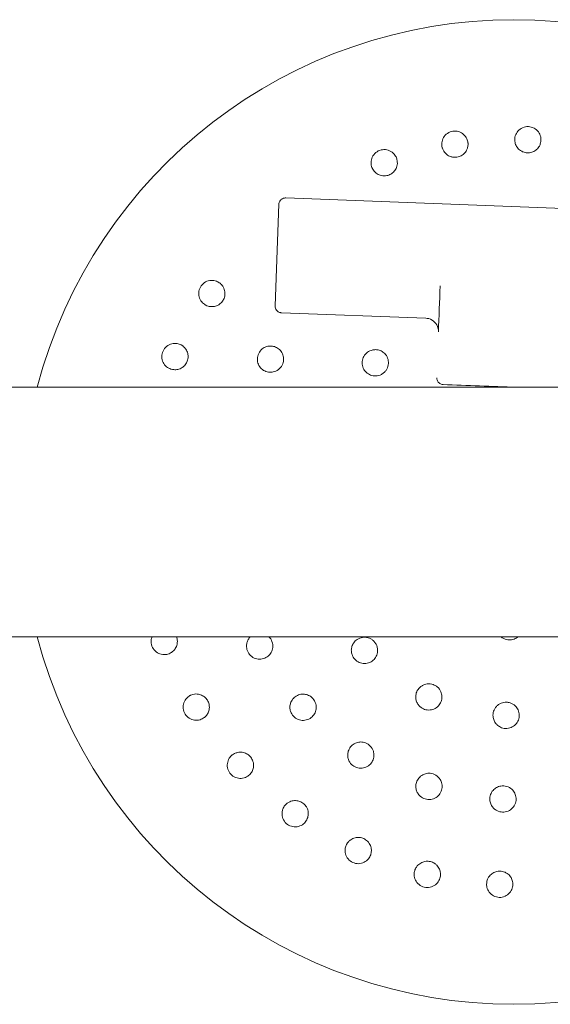
# Model space of a CAD drawing. Units: millimetres. Extents: x -2000 to 12100, y -1600 to 10940.
# Drawn here: x 6362 to 6524, y 4370 to 4670 of the extents above; entities that cross this region are included whole.
import ezdxf

# ---------------------------------------------------------------- set-up
doc = ezdxf.new("R2010")
doc.units = ezdxf.units.MM
doc.header["$MEASUREMENT"] = 0

msp = doc.modelspace()

# ---------------------------------------------------------------- linework, layer by layer
at = {"color": 0, "linetype": 'Continuous', "lineweight": 0}
for p, q in [((6442.99, 4615.69), (6570.9, 4610.86)), ((6439.75, 4582.78), (6440.92, 4613.76)), ((6485.64, 4579.05), (6441.67, 4580.71)), ((8171.79, 4558), (5352.44, 4558)), ((5352.44, 4482), (8171.79, 4482))]:
    msp.add_line(p, q, dxfattribs=at)
for start, end in [(14.6748, 165.3252), (194.6748, 345.3252)]:
    msp.add_arc((6512.44, 4520), 150, start, end, dxfattribs=at)
at = {"color": 0, "linetype": 'Continuous', "lineweight": 0, "extrusion": (1.23584e-07, -4.66169e-09, 1)}
msp.add_ellipse((6487.45, 4520.94), major_axis=(-28.4, -752.97), ratio=0.000001, start_param=1.642521, end_param=1.661138, dxfattribs=at)
at = {"color": 0, "linetype": 'Continuous', "lineweight": 0, "extrusion": (3.23966e-08, 8.58853e-07, 1)}
msp.add_ellipse((6513.87, 4557.97), major_axis=(752.39, -28.38), ratio=0.000001, start_param=-1.601349, end_param=-1.571748, dxfattribs=at)
at = {"color": 0, "linetype": 'Continuous', "lineweight": 0}
for points, knots in [([(6498.5, 4632.27), (6498.5, 4632.35), (6498.49, 4632.43), (6498.44, 4632.9), (6498.33, 4633.3), (6497.94, 4634.21), (6497.58, 4634.69), (6496.76, 4635.43), (6496.23, 4635.73), (6495.07, 4636.08), (6494.44, 4636.12), (6493.3, 4635.93), (6492.72, 4635.7), (6491.73, 4635.01), (6491.32, 4634.56), (6490.76, 4633.6), (6490.58, 4633.03), (6490.47, 4631.96), (6490.53, 4631.46), (6490.65, 4631.02)], [1.227725, 1.227725, 1.227725, 1.227725, 1.250838, 1.250838, 1.364824, 1.364824, 1.517322, 1.517322, 1.667908, 1.667908, 1.818493, 1.818493, 1.969078, 1.969078, 2.119664, 2.119664, 2.272162, 2.272162, 2.409261, 2.409261, 2.409261, 2.409261]), ([(6520.67, 4632.84), (6520.68, 4632.91), (6520.69, 4632.99), (6520.73, 4633.46), (6520.71, 4633.88), (6520.5, 4634.84), (6520.24, 4635.38), (6519.58, 4636.27), (6519.12, 4636.67), (6518.05, 4637.24), (6517.44, 4637.39), (6516.29, 4637.44), (6515.67, 4637.33), (6514.56, 4636.84), (6514.07, 4636.47), (6513.34, 4635.64), (6513.05, 4635.12), (6512.74, 4634.1), (6512.69, 4633.6), (6512.72, 4633.14)], [1.227725, 1.227725, 1.227725, 1.227725, 1.250838, 1.250838, 1.364824, 1.364824, 1.517322, 1.517322, 1.667908, 1.667908, 1.818493, 1.818493, 1.969078, 1.969078, 2.119664, 2.119664, 2.272162, 2.272162, 2.409261, 2.409261, 2.409261, 2.409261]), ([(6490.69, 4630.87), (6490.77, 4630.63), (6490.87, 4630.39), (6491.18, 4629.81), (6491.44, 4629.48), (6492.08, 4628.85), (6492.47, 4628.6), (6493.19, 4628.28), (6493.49, 4628.19), (6494.25, 4628.06), (6494.71, 4628.06), (6495.56, 4628.19), (6496, 4628.34), (6496.81, 4628.77), (6497.18, 4629.07), (6497.78, 4629.73), (6498.05, 4630.16), (6498.35, 4630.92), (6498.43, 4631.24), (6498.5, 4631.79), (6498.51, 4632.03), (6498.5, 4632.27)], [0, 0, 0, 0, 0.076251, 0.076251, 0.198253, 0.198253, 0.353504, 0.353504, 0.455578, 0.455578, 0.606163, 0.606163, 0.756748, 0.756748, 0.907333, 0.907333, 1.059829, 1.059829, 1.155333, 1.155333, 1.227725, 1.227725, 1.227725, 1.227725]), ([(6512.74, 4632.98), (6512.77, 4632.73), (6512.82, 4632.48), (6513.01, 4631.84), (6513.2, 4631.47), (6513.71, 4630.73), (6514.04, 4630.4), (6514.69, 4629.96), (6514.97, 4629.81), (6515.68, 4629.53), (6516.14, 4629.44), (6516.99, 4629.41), (6517.45, 4629.46), (6518.33, 4629.73), (6518.75, 4629.95), (6519.47, 4630.49), (6519.82, 4630.85), (6520.26, 4631.54), (6520.4, 4631.83), (6520.58, 4632.36), (6520.64, 4632.6), (6520.67, 4632.84)], [0, 0, 0, 0, 0.076251, 0.076251, 0.198253, 0.198253, 0.353504, 0.353504, 0.455578, 0.455578, 0.606163, 0.606163, 0.756748, 0.756748, 0.907333, 0.907333, 1.059829, 1.059829, 1.155333, 1.155333, 1.227725, 1.227725, 1.227725, 1.227725]), ([(6476.86, 4627.4), (6476.85, 4627.47), (6476.82, 4627.55), (6476.68, 4628), (6476.5, 4628.38), (6475.93, 4629.18), (6475.5, 4629.59), (6474.54, 4630.15), (6473.96, 4630.35), (6472.76, 4630.46), (6472.14, 4630.37), (6471.05, 4629.97), (6470.52, 4629.63), (6469.69, 4628.76), (6469.38, 4628.23), (6469.02, 4627.19), (6468.95, 4626.59), (6469.05, 4625.53), (6469.2, 4625.05), (6469.41, 4624.63)], [1.227725, 1.227725, 1.227725, 1.227725, 1.250838, 1.250838, 1.364824, 1.364824, 1.517322, 1.517322, 1.667908, 1.667908, 1.818493, 1.818493, 1.969078, 1.969078, 2.119664, 2.119664, 2.272162, 2.272162, 2.409261, 2.409261, 2.409261, 2.409261]), ([(6469.48, 4624.5), (6469.6, 4624.28), (6469.74, 4624.06), (6470.17, 4623.55), (6470.48, 4623.28), (6471.24, 4622.79), (6471.67, 4622.62), (6472.44, 4622.45), (6472.75, 4622.42), (6473.52, 4622.43), (6473.97, 4622.52), (6474.78, 4622.82), (6475.18, 4623.05), (6475.89, 4623.63), (6476.19, 4623.99), (6476.65, 4624.77), (6476.84, 4625.23), (6476.98, 4626.04), (6477, 4626.37), (6476.96, 4626.93), (6476.92, 4627.16), (6476.86, 4627.4)], [0, 0, 0, 0, 0.076251, 0.076251, 0.198253, 0.198253, 0.353504, 0.353504, 0.455578, 0.455578, 0.606163, 0.606163, 0.756748, 0.756748, 0.907333, 0.907333, 1.059829, 1.059829, 1.155333, 1.155333, 1.227725, 1.227725, 1.227725, 1.227725]), ([(6442.99, 4615.69), (6442.86, 4615.69), (6442.73, 4615.68), (6442.4, 4615.63), (6442.2, 4615.56), (6441.77, 4615.35), (6441.55, 4615.17), (6441.15, 4614.69), (6441, 4614.36), (6440.93, 4613.93), (6440.92, 4613.85), (6440.92, 4613.76)], [0, 0, 0, 0, 0.0294191, 0.0294191, 0.0764896, 0.0764896, 0.1376813, 0.1376813, 0.2172306, 0.2172306, 0.2361566, 0.2361566, 0.2361566, 0.2361566]), ([(6423.19, 4589.54), (6423.13, 4589.59), (6423.07, 4589.64), (6422.71, 4589.93), (6422.35, 4590.15), (6421.43, 4590.5), (6420.84, 4590.59), (6419.73, 4590.53), (6419.14, 4590.38), (6418.07, 4589.8), (6417.61, 4589.38), (6416.93, 4588.45), (6416.68, 4587.87), (6416.46, 4586.68), (6416.5, 4586.07), (6416.79, 4585), (6417.06, 4584.47), (6417.74, 4583.64), (6418.13, 4583.32), (6418.53, 4583.09)], [1.227725, 1.227725, 1.227725, 1.227725, 1.250838, 1.250838, 1.364824, 1.364824, 1.517322, 1.517322, 1.667908, 1.667908, 1.818493, 1.818493, 1.969078, 1.969078, 2.119664, 2.119664, 2.272162, 2.272162, 2.409261, 2.409261, 2.409261, 2.409261]), ([(6418.66, 4583.02), (6418.88, 4582.91), (6419.12, 4582.81), (6419.76, 4582.62), (6420.17, 4582.56), (6421.07, 4582.58), (6421.53, 4582.67), (6422.26, 4582.96), (6422.54, 4583.11), (6423.17, 4583.55), (6423.5, 4583.88), (6424, 4584.57), (6424.21, 4584.98), (6424.47, 4585.86), (6424.53, 4586.33), (6424.48, 4587.23), (6424.37, 4587.72), (6424.04, 4588.47), (6423.88, 4588.75), (6423.53, 4589.2), (6423.37, 4589.37), (6423.19, 4589.54)], [0, 0, 0, 0, 0.076251, 0.076251, 0.198253, 0.198253, 0.353504, 0.353504, 0.455578, 0.455578, 0.606163, 0.606163, 0.756748, 0.756748, 0.907333, 0.907333, 1.059829, 1.059829, 1.155333, 1.155333, 1.227725, 1.227725, 1.227725, 1.227725]), ([(6439.75, 4582.78), (6439.75, 4582.65), (6439.75, 4582.53), (6439.81, 4582.19), (6439.87, 4581.99), (6440.08, 4581.57), (6440.25, 4581.35), (6440.72, 4580.96), (6441.05, 4580.8), (6441.49, 4580.72), (6441.58, 4580.71), (6441.67, 4580.71)], [0, 0, 0, 0, 0.0292461, 0.0292461, 0.0760399, 0.0760399, 0.1368719, 0.1368719, 0.2159534, 0.2159534, 0.2371305, 0.2371305, 0.2371305, 0.2371305]), ([(6485.64, 4579.05), (6485.95, 4579.04), (6486.26, 4578.99), (6487.27, 4578.71), (6487.93, 4578.31), (6488.87, 4577.29), (6489.19, 4576.71), (6489.46, 4575.71), (6489.5, 4575.3), (6489.49, 4574.9)], [0, 0, 0, 0, 0.1042657, 0.1042657, 0.356071, 0.356071, 0.5730252, 0.5730252, 0.7086216, 0.7086216, 0.7086216, 0.7086216]), ([(6411.34, 4570.79), (6411.27, 4570.83), (6411.21, 4570.87), (6410.79, 4571.09), (6410.39, 4571.22), (6409.42, 4571.39), (6408.83, 4571.37), (6407.75, 4571.09), (6407.2, 4570.82), (6406.27, 4570.05), (6405.89, 4569.55), (6405.41, 4568.5), (6405.28, 4567.89), (6405.3, 4566.68), (6405.45, 4566.09), (6405.94, 4565.09), (6406.31, 4564.62), (6407.14, 4563.94), (6407.59, 4563.71), (6408.02, 4563.56)], [1.227725, 1.227725, 1.227725, 1.227725, 1.250838, 1.250838, 1.364824, 1.364824, 1.517322, 1.517322, 1.667908, 1.667908, 1.818493, 1.818493, 1.969078, 1.969078, 2.119664, 2.119664, 2.272162, 2.272162, 2.409261, 2.409261, 2.409261, 2.409261]), ([(6408.17, 4563.52), (6408.41, 4563.45), (6408.66, 4563.4), (6409.33, 4563.34), (6409.74, 4563.36), (6410.62, 4563.55), (6411.05, 4563.74), (6411.71, 4564.16), (6411.95, 4564.36), (6412.49, 4564.91), (6412.74, 4565.3), (6413.1, 4566.08), (6413.23, 4566.52), (6413.31, 4567.43), (6413.27, 4567.91), (6413.05, 4568.78), (6412.85, 4569.24), (6412.38, 4569.91), (6412.17, 4570.15), (6411.74, 4570.52), (6411.55, 4570.66), (6411.34, 4570.79)], [0, 0, 0, 0, 0.076251, 0.076251, 0.198253, 0.198253, 0.353504, 0.353504, 0.455578, 0.455578, 0.606163, 0.606163, 0.756748, 0.756748, 0.907333, 0.907333, 1.059829, 1.059829, 1.155333, 1.155333, 1.227725, 1.227725, 1.227725, 1.227725]), ([(6440.85, 4569.71), (6440.65, 4569.86), (6440.43, 4570.01), (6439.81, 4570.33), (6439.38, 4570.47), (6438.55, 4570.59), (6438.15, 4570.59), (6437.61, 4570.51), (6437.45, 4570.47), (6436.9, 4570.32), (6436.53, 4570.15), (6435.69, 4569.61), (6435.27, 4569.18), (6434.68, 4568.23), (6434.47, 4567.66), (6434.32, 4566.5), (6434.38, 4565.9), (6434.7, 4564.87), (6434.98, 4564.36), (6435.72, 4563.52), (6436.17, 4563.19), (6437.07, 4562.76), (6437.59, 4562.62), (6438.61, 4562.55), (6439.11, 4562.62), (6440.12, 4562.94), (6440.68, 4563.26), (6441.57, 4564.1), (6441.89, 4564.59), (6442.28, 4565.62), (6442.36, 4566.11), (6442.36, 4566.79), (6442.35, 4566.97), (6442.25, 4567.62), (6442.09, 4568.12), (6441.58, 4569.01), (6441.23, 4569.4), (6440.85, 4569.71)], [0, 0, 0, 0, 0.075878, 0.075878, 0.197283, 0.197283, 0.303501, 0.303501, 0.349527, 0.349527, 0.454123, 0.454123, 0.604744, 0.604744, 0.755366, 0.755366, 0.905988, 0.905988, 1.057738, 1.057738, 1.209489, 1.209489, 1.361238, 1.361238, 1.512988, 1.512988, 1.706586, 1.706586, 1.90191, 1.90191, 2.056124, 2.056124, 2.115474, 2.115474, 2.270826, 2.270826, 2.418973, 2.418973, 2.418973, 2.418973]), ([(6473.39, 4567.97), (6473.24, 4568.17), (6473.05, 4568.35), (6472.52, 4568.8), (6472.14, 4569.03), (6471.37, 4569.33), (6470.99, 4569.42), (6470.46, 4569.46), (6470.29, 4569.47), (6469.74, 4569.44), (6469.36, 4569.37), (6468.45, 4569.07), (6467.95, 4568.76), (6467.17, 4568.03), (6466.82, 4567.56), (6466.38, 4566.51), (6466.27, 4565.94), (6466.29, 4564.89), (6466.4, 4564.33), (6466.85, 4563.33), (6467.18, 4562.89), (6467.91, 4562.2), (6468.36, 4561.91), (6469.33, 4561.54), (6469.85, 4561.46), (6470.94, 4561.47), (6471.59, 4561.63), (6472.47, 4562.09), (6472.75, 4562.3), (6473.2, 4562.71), (6473.38, 4562.92), (6473.89, 4563.64), (6474.13, 4564.22), (6474.27, 4565.08), (6474.29, 4565.35), (6474.26, 4565.92), (6474.22, 4566.22), (6474, 4567.04), (6473.73, 4567.55), (6473.39, 4567.97)], [0, 0, 0, 0, 0.075609, 0.075609, 0.196584, 0.196584, 0.302425, 0.302425, 0.350417, 0.350417, 0.453073, 0.453073, 0.603721, 0.603721, 0.754369, 0.754369, 0.905017, 0.905017, 1.05623, 1.05623, 1.207442, 1.207442, 1.358654, 1.358654, 1.509867, 1.509867, 1.702924, 1.702924, 1.811163, 1.811163, 1.898338, 1.898338, 2.080125, 2.080125, 2.166618, 2.166618, 2.253112, 2.253112, 2.414883, 2.414883, 2.414883, 2.414883]), ([(6488.96, 4560.91), (6488.96, 4560.78), (6488.96, 4560.65), (6489.02, 4560.32), (6489.08, 4560.12), (6489.3, 4559.69), (6489.47, 4559.48), (6489.95, 4559.08), (6490.28, 4558.93), (6490.71, 4558.85), (6490.8, 4558.84), (6490.88, 4558.84)], [0, 0, 0, 0, 0.0292737, 0.0292737, 0.0761117, 0.0761117, 0.137001, 0.137001, 0.2161572, 0.2161572, 0.235954, 0.235954, 0.235954, 0.235954]), ([(6402.29, 4482), (6402.16, 4481.66), (6402.07, 4481.3), (6401.97, 4480.32), (6402.06, 4479.7), (6402.46, 4478.62), (6402.8, 4478.09), (6403.67, 4477.25), (6404.2, 4476.94), (6405.25, 4476.58), (6405.84, 4476.51), (6406.91, 4476.62), (6407.39, 4476.77), (6407.8, 4476.97)], [1.5743601, 1.5743601, 1.5743601, 1.5743601, 1.6679078, 1.6679078, 1.8184931, 1.8184931, 1.9690785, 1.9690785, 2.1196638, 2.1196638, 2.2721623, 2.2721623, 2.409261, 2.409261, 2.409261, 2.409261]), ([(6407.94, 4477.04), (6408.16, 4477.16), (6408.37, 4477.31), (6408.88, 4477.73), (6409.16, 4478.04), (6409.65, 4478.8), (6409.82, 4479.24), (6409.99, 4480), (6410.02, 4480.32), (6410, 4481.09), (6409.91, 4481.54), (6409.76, 4481.96), (6409.75, 4481.98), (6409.74, 4482)], [0, 0, 0, 0, 0.076251, 0.076251, 0.1982525, 0.1982525, 0.3535042, 0.3535042, 0.4555777, 0.4555777, 0.6061628, 0.6061628, 0.6137668, 0.6137668, 0.6137668, 0.6137668]), ([(6432.27, 4482), (6432.15, 4481.88), (6432.03, 4481.75), (6431.68, 4481.31), (6431.48, 4480.96), (6431.28, 4480.45), (6431.23, 4480.29), (6431.09, 4479.75), (6431.05, 4479.34), (6431.1, 4478.35), (6431.27, 4477.76), (6431.79, 4476.78), (6432.18, 4476.31), (6433.11, 4475.6), (6433.65, 4475.36), (6434.71, 4475.12), (6435.29, 4475.11), (6436.38, 4475.32), (6436.89, 4475.55), (6437.73, 4476.11), (6438.1, 4476.49), (6438.67, 4477.34), (6438.87, 4477.81), (6439.1, 4478.84), (6439.09, 4479.49), (6438.81, 4480.68), (6438.54, 4481.2), (6438.06, 4481.79), (6437.96, 4481.9), (6437.86, 4482)], [0.150396, 0.150396, 0.150396, 0.150396, 0.197283, 0.197283, 0.303501, 0.303501, 0.349527, 0.349527, 0.454123, 0.454123, 0.604744, 0.604744, 0.755366, 0.755366, 0.905988, 0.905988, 1.057738, 1.057738, 1.209489, 1.209489, 1.361238, 1.361238, 1.512988, 1.512988, 1.706586, 1.706586, 1.90191, 1.90191, 1.948711, 1.948711, 1.948711, 1.948711]), ([(6464.47, 4480.96), (6464.27, 4480.8), (6464.08, 4480.62), (6463.64, 4480.09), (6463.41, 4479.7), (6463.11, 4478.94), (6463.02, 4478.56), (6462.97, 4478.02), (6462.97, 4477.85), (6462.99, 4477.3), (6463.06, 4476.92), (6463.37, 4476.02), (6463.68, 4475.52), (6464.41, 4474.73), (6464.88, 4474.39), (6465.92, 4473.94), (6466.49, 4473.84), (6467.55, 4473.85), (6468.1, 4473.97), (6469.1, 4474.41), (6469.55, 4474.74), (6470.24, 4475.47), (6470.52, 4475.93), (6470.9, 4476.9), (6470.98, 4477.41), (6470.97, 4478.5), (6470.81, 4479.15), (6470.34, 4480.03), (6470.14, 4480.32), (6469.72, 4480.76), (6469.51, 4480.95), (6468.79, 4481.45), (6468.21, 4481.69), (6467.36, 4481.83), (6467.08, 4481.85), (6466.51, 4481.83), (6466.22, 4481.78), (6465.4, 4481.56), (6464.88, 4481.3), (6464.47, 4480.96)], [0, 0, 0, 0, 0.075609, 0.075609, 0.196584, 0.196584, 0.302425, 0.302425, 0.350417, 0.350417, 0.453073, 0.453073, 0.603721, 0.603721, 0.754369, 0.754369, 0.905017, 0.905017, 1.05623, 1.05623, 1.207442, 1.207442, 1.358654, 1.358654, 1.509867, 1.509867, 1.702924, 1.702924, 1.811163, 1.811163, 1.898338, 1.898338, 2.080125, 2.080125, 2.166618, 2.166618, 2.253112, 2.253112, 2.414883, 2.414883, 2.414883, 2.414883]), ([(6508.5, 4482), (6508.76, 4481.77), (6509.07, 4481.57), (6509.89, 4481.18), (6510.44, 4481.05), (6511.49, 4481.01), (6512.05, 4481.1), (6513, 4481.46), (6513.4, 4481.71), (6513.73, 4482)], [0.3540652, 0.3540652, 0.3540652, 0.3540652, 0.4523571, 0.4523571, 0.6030232, 0.6030232, 0.7536894, 0.7536894, 0.8804409, 0.8804409, 0.8804409, 0.8804409]), ([(6483.06, 4465.57), (6482.94, 4465.35), (6482.83, 4465.11), (6482.62, 4464.45), (6482.56, 4464.01), (6482.58, 4463.18), (6482.64, 4462.8), (6482.8, 4462.29), (6482.87, 4462.13), (6483.1, 4461.63), (6483.31, 4461.3), (6483.94, 4460.59), (6484.41, 4460.24), (6485.39, 4459.8), (6485.96, 4459.66), (6487.09, 4459.65), (6487.66, 4459.77), (6488.62, 4460.18), (6489.09, 4460.5), (6489.85, 4461.3), (6490.13, 4461.77), (6490.49, 4462.71), (6490.58, 4463.24), (6490.55, 4464.28), (6490.43, 4464.79), (6490, 4465.79), (6489.61, 4466.33), (6488.84, 4466.96), (6488.54, 4467.15), (6487.99, 4467.4), (6487.72, 4467.49), (6486.87, 4467.69), (6486.24, 4467.68), (6485.39, 4467.49), (6485.14, 4467.4), (6484.62, 4467.16), (6484.36, 4467.01), (6483.69, 4466.49), (6483.32, 4466.04), (6483.06, 4465.57)], [0, 0, 0, 0, 0.075609, 0.075609, 0.196584, 0.196584, 0.302425, 0.302425, 0.350417, 0.350417, 0.453073, 0.453073, 0.603721, 0.603721, 0.754369, 0.754369, 0.905017, 0.905017, 1.05623, 1.05623, 1.207442, 1.207442, 1.358654, 1.358654, 1.509867, 1.509867, 1.702924, 1.702924, 1.811163, 1.811163, 1.898338, 1.898338, 2.080125, 2.080125, 2.166618, 2.166618, 2.253112, 2.253112, 2.414883, 2.414883, 2.414883, 2.414883]), ([(6414.04, 4464.16), (6413.97, 4464.13), (6413.9, 4464.09), (6413.49, 4463.86), (6413.15, 4463.61), (6412.47, 4462.9), (6412.16, 4462.39), (6411.8, 4461.34), (6411.71, 4460.74), (6411.84, 4459.53), (6412.05, 4458.94), (6412.65, 4457.96), (6413.08, 4457.51), (6414.1, 4456.85), (6414.68, 4456.65), (6415.78, 4456.51), (6416.37, 4456.55), (6417.4, 4456.86), (6417.84, 4457.1), (6418.21, 4457.38)], [1.227725, 1.227725, 1.227725, 1.227725, 1.250838, 1.250838, 1.364824, 1.364824, 1.517322, 1.517322, 1.667908, 1.667908, 1.818493, 1.818493, 1.969078, 1.969078, 2.119664, 2.119664, 2.272162, 2.272162, 2.409261, 2.409261, 2.409261, 2.409261]), ([(6418.33, 4457.48), (6418.52, 4457.64), (6418.7, 4457.83), (6419.12, 4458.34), (6419.33, 4458.7), (6419.66, 4459.54), (6419.75, 4460), (6419.76, 4460.78), (6419.73, 4461.1), (6419.56, 4461.85), (6419.39, 4462.28), (6418.94, 4463), (6418.64, 4463.36), (6417.93, 4463.94), (6417.51, 4464.17), (6416.66, 4464.47), (6416.17, 4464.56), (6415.35, 4464.54), (6415.03, 4464.49), (6414.48, 4464.35), (6414.26, 4464.26), (6414.04, 4464.16)], [0, 0, 0, 0, 0.076251, 0.076251, 0.198253, 0.198253, 0.353504, 0.353504, 0.455578, 0.455578, 0.606163, 0.606163, 0.756748, 0.756748, 0.907333, 0.907333, 1.059829, 1.059829, 1.155333, 1.155333, 1.227725, 1.227725, 1.227725, 1.227725]), ([(6445.9, 4463.72), (6445.69, 4463.57), (6445.5, 4463.39), (6445.03, 4462.88), (6444.78, 4462.5), (6444.45, 4461.72), (6444.35, 4461.34), (6444.28, 4460.8), (6444.27, 4460.63), (6444.28, 4460.07), (6444.34, 4459.66), (6444.65, 4458.71), (6444.96, 4458.19), (6445.72, 4457.38), (6446.22, 4457.02), (6447.3, 4456.58), (6447.89, 4456.49), (6448.98, 4456.53), (6449.54, 4456.67), (6450.54, 4457.16), (6450.97, 4457.51), (6451.63, 4458.27), (6451.9, 4458.73), (6452.23, 4459.7), (6452.29, 4460.21), (6452.25, 4461.26), (6452.08, 4461.89), (6451.49, 4462.96), (6451.1, 4463.4), (6450.21, 4464.04), (6449.76, 4464.25), (6449.11, 4464.42), (6448.92, 4464.46), (6448.27, 4464.53), (6447.75, 4464.5), (6446.76, 4464.24), (6446.29, 4464.01), (6445.9, 4463.72)], [0, 0, 0, 0, 0.075878, 0.075878, 0.197283, 0.197283, 0.303501, 0.303501, 0.349527, 0.349527, 0.454123, 0.454123, 0.604744, 0.604744, 0.755366, 0.755366, 0.905988, 0.905988, 1.057738, 1.057738, 1.209489, 1.209489, 1.361238, 1.361238, 1.512988, 1.512988, 1.706586, 1.706586, 1.90191, 1.90191, 2.056124, 2.056124, 2.115474, 2.115474, 2.270826, 2.270826, 2.418973, 2.418973, 2.418973, 2.418973]), ([(6506.12, 4458.47), (6506.1, 4458.22), (6506.09, 4457.96), (6506.15, 4457.27), (6506.26, 4456.84), (6506.59, 4456.08), (6506.8, 4455.75), (6507.14, 4455.34), (6507.26, 4455.22), (6507.67, 4454.85), (6507.99, 4454.63), (6508.84, 4454.2), (6509.41, 4454.07), (6510.49, 4454.03), (6511.06, 4454.12), (6512.12, 4454.54), (6512.59, 4454.87), (6513.33, 4455.62), (6513.64, 4456.1), (6514.03, 4457.12), (6514.11, 4457.67), (6514.08, 4458.67), (6513.96, 4459.2), (6513.54, 4460.15), (6513.23, 4460.57), (6512.46, 4461.33), (6511.88, 4461.68), (6510.94, 4461.97), (6510.59, 4462.03), (6509.98, 4462.05), (6509.7, 4462.03), (6508.83, 4461.88), (6508.25, 4461.64), (6507.55, 4461.14), (6507.34, 4460.96), (6506.96, 4460.53), (6506.78, 4460.3), (6506.36, 4459.56), (6506.18, 4459.01), (6506.12, 4458.47)], [0, 0, 0, 0, 0.075609, 0.075609, 0.196584, 0.196584, 0.302425, 0.302425, 0.350417, 0.350417, 0.453073, 0.453073, 0.603721, 0.603721, 0.754369, 0.754369, 0.905017, 0.905017, 1.05623, 1.05623, 1.207442, 1.207442, 1.358654, 1.358654, 1.509867, 1.509867, 1.702924, 1.702924, 1.811163, 1.811163, 1.898338, 1.898338, 2.080125, 2.080125, 2.166618, 2.166618, 2.253112, 2.253112, 2.414883, 2.414883, 2.414883, 2.414883]), ([(6462.73, 4448.41), (6462.57, 4448.22), (6462.43, 4448), (6462.11, 4447.38), (6461.97, 4446.95), (6461.85, 4446.11), (6461.85, 4445.71), (6461.93, 4445.18), (6461.96, 4445.01), (6462.12, 4444.47), (6462.28, 4444.09), (6462.82, 4443.26), (6463.26, 4442.84), (6464.2, 4442.24), (6464.77, 4442.03), (6465.94, 4441.88), (6466.53, 4441.95), (6467.57, 4442.27), (6468.07, 4442.55), (6468.91, 4443.28), (6469.24, 4443.73), (6469.68, 4444.63), (6469.82, 4445.15), (6469.89, 4446.17), (6469.82, 4446.68), (6469.5, 4447.69), (6469.18, 4448.24), (6468.33, 4449.13), (6467.84, 4449.45), (6466.82, 4449.84), (6466.32, 4449.93), (6465.65, 4449.92), (6465.46, 4449.91), (6464.81, 4449.82), (6464.31, 4449.65), (6463.43, 4449.14), (6463.03, 4448.8), (6462.73, 4448.41)], [0, 0, 0, 0, 0.075878, 0.075878, 0.197283, 0.197283, 0.303501, 0.303501, 0.349527, 0.349527, 0.454123, 0.454123, 0.604744, 0.604744, 0.755366, 0.755366, 0.905988, 0.905988, 1.057738, 1.057738, 1.209489, 1.209489, 1.361238, 1.361238, 1.512988, 1.512988, 1.706586, 1.706586, 1.90191, 1.90191, 2.056124, 2.056124, 2.115474, 2.115474, 2.270826, 2.270826, 2.418973, 2.418973, 2.418973, 2.418973]), ([(6426.83, 4446.04), (6426.76, 4445.99), (6426.7, 4445.94), (6426.34, 4445.64), (6426.06, 4445.33), (6425.53, 4444.49), (6425.33, 4443.93), (6425.17, 4442.84), (6425.21, 4442.23), (6425.57, 4441.07), (6425.89, 4440.53), (6426.67, 4439.68), (6427.19, 4439.32), (6428.31, 4438.88), (6428.92, 4438.8), (6430.02, 4438.87), (6430.6, 4439.03), (6431.54, 4439.54), (6431.93, 4439.86), (6432.23, 4440.2)], [1.227725, 1.227725, 1.227725, 1.227725, 1.250838, 1.250838, 1.364824, 1.364824, 1.517322, 1.517322, 1.667908, 1.667908, 1.818493, 1.818493, 1.969078, 1.969078, 2.119664, 2.119664, 2.272162, 2.272162, 2.409261, 2.409261, 2.409261, 2.409261]), ([(6432.33, 4440.32), (6432.49, 4440.52), (6432.63, 4440.73), (6432.94, 4441.32), (6433.07, 4441.71), (6433.24, 4442.6), (6433.23, 4443.07), (6433.09, 4443.84), (6433, 4444.14), (6432.69, 4444.85), (6432.44, 4445.23), (6431.85, 4445.86), (6431.49, 4446.14), (6430.68, 4446.57), (6430.23, 4446.72), (6429.34, 4446.85), (6428.84, 4446.84), (6428.04, 4446.66), (6427.73, 4446.55), (6427.22, 4446.31), (6427.02, 4446.18), (6426.83, 4446.04)], [0, 0, 0, 0, 0.076251, 0.076251, 0.198253, 0.198253, 0.353504, 0.353504, 0.455578, 0.455578, 0.606163, 0.606163, 0.756748, 0.756748, 0.907333, 0.907333, 1.059829, 1.059829, 1.155333, 1.155333, 1.227725, 1.227725, 1.227725, 1.227725]), ([(6482.95, 4437.99), (6482.85, 4437.76), (6482.77, 4437.51), (6482.62, 4436.82), (6482.59, 4436.37), (6482.69, 4435.54), (6482.8, 4435.15), (6483.02, 4434.65), (6483.09, 4434.5), (6483.38, 4434.02), (6483.64, 4433.7), (6484.38, 4433.03), (6484.91, 4432.74), (6485.97, 4432.41), (6486.58, 4432.35), (6487.74, 4432.51), (6488.3, 4432.72), (6489.21, 4433.3), (6489.63, 4433.71), (6490.25, 4434.63), (6490.45, 4435.15), (6490.64, 4436.14), (6490.64, 4436.67), (6490.44, 4437.67), (6490.25, 4438.15), (6489.68, 4439.04), (6489.22, 4439.49), (6488.18, 4440.13), (6487.62, 4440.32), (6486.53, 4440.42), (6486.03, 4440.38), (6485.38, 4440.2), (6485.2, 4440.14), (6484.6, 4439.88), (6484.16, 4439.59), (6483.44, 4438.87), (6483.15, 4438.44), (6482.95, 4437.99)], [0, 0, 0, 0, 0.075878, 0.075878, 0.197283, 0.197283, 0.303501, 0.303501, 0.349527, 0.349527, 0.454123, 0.454123, 0.604744, 0.604744, 0.755366, 0.755366, 0.905988, 0.905988, 1.057738, 1.057738, 1.209489, 1.209489, 1.361238, 1.361238, 1.512988, 1.512988, 1.706586, 1.706586, 1.90191, 1.90191, 2.056124, 2.056124, 2.115474, 2.115474, 2.270826, 2.270826, 2.418973, 2.418973, 2.418973, 2.418973]), ([(6505.18, 4433.15), (6505.14, 4432.9), (6505.13, 4432.64), (6505.16, 4431.94), (6505.26, 4431.5), (6505.57, 4430.72), (6505.77, 4430.37), (6506.11, 4429.95), (6506.22, 4429.82), (6506.62, 4429.43), (6506.95, 4429.19), (6507.84, 4428.73), (6508.43, 4428.59), (6509.54, 4428.54), (6510.14, 4428.65), (6511.23, 4429.1), (6511.71, 4429.45), (6512.44, 4430.25), (6512.74, 4430.74), (6513.1, 4431.8), (6513.16, 4432.35), (6513.09, 4433.35), (6512.95, 4433.87), (6512.5, 4434.79), (6512.19, 4435.19), (6511.41, 4435.91), (6510.85, 4436.23), (6509.68, 4436.57), (6509.09, 4436.61), (6508.01, 4436.43), (6507.54, 4436.26), (6506.96, 4435.92), (6506.8, 4435.81), (6506.29, 4435.41), (6505.94, 4435.02), (6505.42, 4434.13), (6505.25, 4433.64), (6505.18, 4433.15)], [0, 0, 0, 0, 0.075878, 0.075878, 0.197283, 0.197283, 0.303501, 0.303501, 0.349527, 0.349527, 0.454123, 0.454123, 0.604744, 0.604744, 0.755366, 0.755366, 0.905988, 0.905988, 1.057738, 1.057738, 1.209489, 1.209489, 1.361238, 1.361238, 1.512988, 1.512988, 1.706586, 1.706586, 1.90191, 1.90191, 2.056124, 2.056124, 2.115474, 2.115474, 2.270826, 2.270826, 2.418973, 2.418973, 2.418973, 2.418973]), ([(6449.41, 4426.23), (6449.53, 4426.45), (6449.63, 4426.69), (6449.82, 4427.33), (6449.87, 4427.74), (6449.86, 4428.64), (6449.76, 4429.1), (6449.48, 4429.82), (6449.33, 4430.1), (6448.89, 4430.74), (6448.56, 4431.06), (6447.87, 4431.56), (6447.45, 4431.77), (6446.57, 4432.04), (6446.1, 4432.09), (6445.2, 4432.04), (6444.72, 4431.94), (6443.96, 4431.61), (6443.69, 4431.44), (6443.24, 4431.1), (6443.06, 4430.94), (6442.9, 4430.76)], [0, 0, 0, 0, 0.076251, 0.076251, 0.198253, 0.198253, 0.353504, 0.353504, 0.455578, 0.455578, 0.606163, 0.606163, 0.756748, 0.756748, 0.907333, 0.907333, 1.059829, 1.059829, 1.155333, 1.155333, 1.227725, 1.227725, 1.227725, 1.227725]), ([(6442.9, 4430.76), (6442.85, 4430.7), (6442.8, 4430.64), (6442.5, 4430.27), (6442.29, 4429.91), (6441.93, 4428.99), (6441.84, 4428.4), (6441.9, 4427.3), (6442.06, 4426.7), (6442.63, 4425.64), (6443.05, 4425.17), (6443.99, 4424.49), (6444.56, 4424.24), (6445.75, 4424.03), (6446.36, 4424.07), (6447.44, 4424.35), (6447.97, 4424.62), (6448.79, 4425.3), (6449.11, 4425.69), (6449.34, 4426.09)], [1.227725, 1.227725, 1.227725, 1.227725, 1.250838, 1.250838, 1.364824, 1.364824, 1.517322, 1.517322, 1.667908, 1.667908, 1.818493, 1.818493, 1.969078, 1.969078, 2.119664, 2.119664, 2.272162, 2.272162, 2.409261, 2.409261, 2.409261, 2.409261]), ([(6468.92, 4415.73), (6468.99, 4415.97), (6469.04, 4416.23), (6469.1, 4416.89), (6469.07, 4417.3), (6468.89, 4418.18), (6468.7, 4418.62), (6468.28, 4419.27), (6468.08, 4419.52), (6467.52, 4420.05), (6467.14, 4420.31), (6466.36, 4420.67), (6465.92, 4420.79), (6465, 4420.88), (6464.53, 4420.84), (6463.66, 4420.62), (6463.2, 4420.42), (6462.53, 4419.95), (6462.28, 4419.73), (6461.91, 4419.31), (6461.77, 4419.11), (6461.65, 4418.9)], [0, 0, 0, 0, 0.076251, 0.076251, 0.198253, 0.198253, 0.353504, 0.353504, 0.455578, 0.455578, 0.606163, 0.606163, 0.756748, 0.756748, 0.907333, 0.907333, 1.059829, 1.059829, 1.155333, 1.155333, 1.227725, 1.227725, 1.227725, 1.227725]), ([(6461.65, 4418.9), (6461.61, 4418.84), (6461.57, 4418.77), (6461.35, 4418.35), (6461.21, 4417.96), (6461.04, 4416.98), (6461.07, 4416.39), (6461.35, 4415.32), (6461.61, 4414.77), (6462.38, 4413.83), (6462.89, 4413.46), (6463.93, 4412.98), (6464.55, 4412.84), (6465.76, 4412.86), (6466.35, 4413.02), (6467.35, 4413.51), (6467.81, 4413.88), (6468.49, 4414.7), (6468.73, 4415.15), (6468.87, 4415.59)], [1.227725, 1.227725, 1.227725, 1.227725, 1.250838, 1.250838, 1.364824, 1.364824, 1.517322, 1.517322, 1.667908, 1.667908, 1.818493, 1.818493, 1.969078, 1.969078, 2.119664, 2.119664, 2.272162, 2.272162, 2.409261, 2.409261, 2.409261, 2.409261]), ([(6490.1, 4409.25), (6490.12, 4409.5), (6490.12, 4409.75), (6490.05, 4410.42), (6489.94, 4410.82), (6489.59, 4411.64), (6489.32, 4412.03), (6488.78, 4412.59), (6488.53, 4412.8), (6487.88, 4413.21), (6487.46, 4413.39), (6486.62, 4413.58), (6486.16, 4413.62), (6485.25, 4413.53), (6484.79, 4413.4), (6483.98, 4413.01), (6483.57, 4412.72), (6483, 4412.13), (6482.81, 4411.87), (6482.53, 4411.38), (6482.43, 4411.17), (6482.35, 4410.94)], [0, 0, 0, 0, 0.076251, 0.076251, 0.198253, 0.198253, 0.353504, 0.353504, 0.455578, 0.455578, 0.606163, 0.606163, 0.756748, 0.756748, 0.907333, 0.907333, 1.059829, 1.059829, 1.155333, 1.155333, 1.227725, 1.227725, 1.227725, 1.227725]), ([(6482.35, 4410.94), (6482.32, 4410.87), (6482.3, 4410.79), (6482.16, 4410.34), (6482.1, 4409.92), (6482.13, 4408.94), (6482.27, 4408.36), (6482.75, 4407.36), (6483.12, 4406.87), (6484.06, 4406.11), (6484.62, 4405.84), (6485.75, 4405.57), (6486.37, 4405.56), (6487.56, 4405.82), (6488.11, 4406.08), (6488.99, 4406.76), (6489.37, 4407.21), (6489.88, 4408.15), (6490.02, 4408.64), (6490.08, 4409.09)], [1.227725, 1.227725, 1.227725, 1.227725, 1.250838, 1.250838, 1.364824, 1.364824, 1.517322, 1.517322, 1.667908, 1.667908, 1.818493, 1.818493, 1.969078, 1.969078, 2.119664, 2.119664, 2.272162, 2.272162, 2.409261, 2.409261, 2.409261, 2.409261]), ([(6512.13, 4407.02), (6512.11, 4407.27), (6512.05, 4407.52), (6511.86, 4408.16), (6511.67, 4408.53), (6511.16, 4409.27), (6510.83, 4409.6), (6510.19, 4410.04), (6509.91, 4410.19), (6509.19, 4410.47), (6508.74, 4410.56), (6507.88, 4410.59), (6507.42, 4410.54), (6506.54, 4410.27), (6506.12, 4410.05), (6505.4, 4409.51), (6505.05, 4409.15), (6504.61, 4408.46), (6504.47, 4408.17), (6504.29, 4407.64), (6504.24, 4407.4), (6504.2, 4407.16)], [0, 0, 0, 0, 0.076251, 0.076251, 0.198253, 0.198253, 0.353504, 0.353504, 0.455578, 0.455578, 0.606163, 0.606163, 0.756748, 0.756748, 0.907333, 0.907333, 1.059829, 1.059829, 1.155333, 1.155333, 1.227725, 1.227725, 1.227725, 1.227725]), ([(6504.2, 4407.16), (6504.19, 4407.09), (6504.18, 4407.01), (6504.14, 4406.54), (6504.16, 4406.12), (6504.38, 4405.16), (6504.63, 4404.62), (6505.29, 4403.73), (6505.75, 4403.33), (6506.82, 4402.76), (6507.43, 4402.61), (6508.58, 4402.56), (6509.2, 4402.67), (6510.31, 4403.16), (6510.8, 4403.53), (6511.53, 4404.36), (6511.82, 4404.88), (6512.13, 4405.9), (6512.18, 4406.4), (6512.15, 4406.86)], [1.227725, 1.227725, 1.227725, 1.227725, 1.250838, 1.250838, 1.364824, 1.364824, 1.517322, 1.517322, 1.667908, 1.667908, 1.818493, 1.818493, 1.969078, 1.969078, 2.119664, 2.119664, 2.272162, 2.272162, 2.409261, 2.409261, 2.409261, 2.409261])]:
    msp.add_open_spline(points, degree=3, knots=knots, dxfattribs=at)
for points in [[(6512.72, 4633.14), (6512.73, 4633.08), (6512.73, 4633.03), (6512.74, 4632.98)], [(6490.65, 4631.02), (6490.66, 4630.97), (6490.68, 4630.92), (6490.69, 4630.87)], [(6469.41, 4624.63), (6469.43, 4624.59), (6469.45, 4624.54), (6469.48, 4624.5)], [(6418.53, 4583.09), (6418.57, 4583.07), (6418.62, 4583.04), (6418.66, 4583.02)], [(6408.02, 4563.56), (6408.07, 4563.55), (6408.12, 4563.53), (6408.17, 4563.52)], [(6407.8, 4476.97), (6407.85, 4476.99), (6407.89, 4477.02), (6407.94, 4477.04)], [(6418.21, 4457.38), (6418.25, 4457.42), (6418.29, 4457.45), (6418.33, 4457.48)], [(6432.23, 4440.2), (6432.27, 4440.24), (6432.3, 4440.28), (6432.33, 4440.32)], [(6449.34, 4426.09), (6449.37, 4426.14), (6449.39, 4426.18), (6449.41, 4426.23)], [(6468.87, 4415.59), (6468.89, 4415.64), (6468.91, 4415.68), (6468.92, 4415.73)], [(6490.08, 4409.09), (6490.09, 4409.15), (6490.09, 4409.2), (6490.1, 4409.25)], [(6512.15, 4406.86), (6512.14, 4406.92), (6512.14, 4406.97), (6512.13, 4407.02)]]:
    msp.add_open_spline(points, degree=3, dxfattribs=at)

doc.saveas('drawing.dxf')
